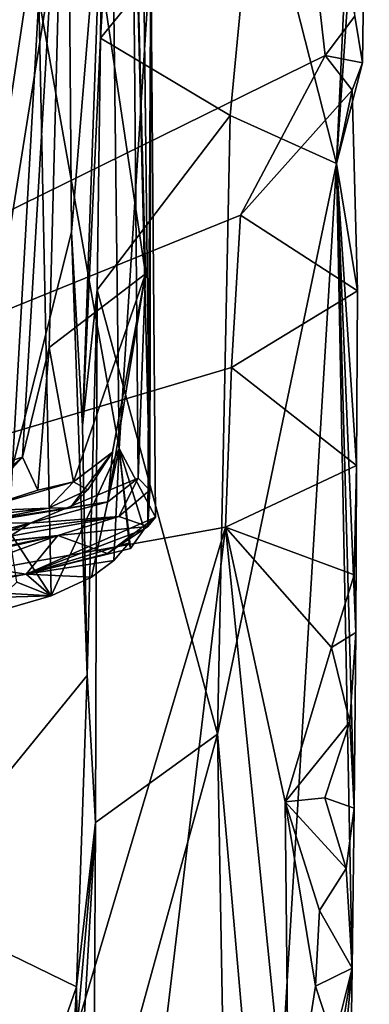
# Model space of a CAD drawing. Units: metres. Extents: x 27.06 to 30.81, y -3.03 to 4.04.
# Drawn here: x 30.44 to 30.68, y -2.68 to -2 of the extents above; entities that cross this region are included whole.
import ezdxf

# ---------------------------------------------------------------- set-up
doc = ezdxf.new("R2010")
doc.units = ezdxf.units.M

msp = doc.modelspace()

# ---------------------------------------------------------------- linework, layer by layer
at = {"layer": '1'}
for points in [[(30.3034, -1.49135, -0.27413), (30.27756, -2.31264, -0.2477), (30.47425, -1.88628, -0.48039)], [(29.63838, -2.52078, -1.44812), (29.10057, -1.57808, -1.4691), (30.62946, -1.81276, -1.45146)], [(30.60491, -1.87586, -0.97755), (30.66112, -2.09712, -1.19486), (30.68405, -1.60202, -1.3096)], [(30.68405, -1.60202, -1.3096), (30.66112, -2.09712, -1.19486), (30.68263, -1.78316, -1.3513)], [(30.37142, -2.27647, 2.98601), (30.47198, -1.79868, 2.63757), (30.40618, -1.75308, 2.85162)], [(30.68263, -1.78316, -1.3513), (30.66112, -2.09712, -1.19486), (30.67932, -2.02675, -1.4055)], [(30.67399, -1.99434, -1.43583), (30.68263, -1.78316, -1.3513), (30.67932, -2.02675, -1.4055)], [(30.37142, -2.27647, 2.98601), (30.39433, -2.3168, 2.8807), (30.47198, -1.79868, 2.63757)], [(30.47198, -1.79868, 2.63757), (30.39433, -2.3168, 2.8807), (30.44213, -2.30207, 2.73821)], [(30.47198, -1.79868, 2.63757), (30.44213, -2.30207, 2.73821), (30.46073, -2.22538, 2.67945)], [(30.47198, -1.79868, 2.63757), (30.46073, -2.22538, 2.67945), (30.52796, -2.17393, 2.38558)], [(30.47198, -1.79868, 2.63757), (30.52796, -2.17393, 2.38558), (30.51841, -1.80543, 2.30865)], [(30.51841, -1.80543, 2.30865), (30.52796, -2.17393, 2.38558), (30.52276, -2.31656, 2.29378)], [(30.51841, -1.80543, 2.30865), (30.52276, -2.31656, 2.29378), (30.53087, -2.32495, 2.16478)], [(30.51841, -1.80543, 2.30865), (30.53087, -2.32495, 2.16478), (30.52518, -1.83093, 2.07097)], [(29.63838, -2.52078, -1.44812), (30.62946, -1.81276, -1.45146), (30.6533, -2.02159, -1.44793)], [(30.6533, -2.02159, -1.44793), (30.62946, -1.81276, -1.45146), (30.67399, -1.99434, -1.43583)], [(30.53087, -2.32495, 2.16478), (30.5317, -1.94805, 1.82018), (30.52518, -1.83093, 2.07097)], [(30.49655, -2.00954, -0.77236), (30.50466, -1.87242, -0.78923), (30.49818, -1.87882, -0.58203)], [(30.50466, -1.87242, -0.78923), (30.49655, -2.00954, -0.77236), (30.60491, -1.87586, -0.97755)], [(30.49655, -2.00954, -0.77236), (30.58706, -2.06358, -0.94024), (30.60491, -1.87586, -0.97755)], [(30.60491, -1.87586, -0.97755), (30.58706, -2.06358, -0.94024), (30.66112, -2.09712, -1.19486)], [(30.47638, -2.14491, -0.47622), (30.49818, -1.87882, -0.58203), (30.47425, -1.88628, -0.48039)], [(30.47638, -2.14491, -0.47622), (30.4839, -2.28013, -0.50152), (30.49818, -1.87882, -0.58203)], [(30.4839, -2.28013, -0.50152), (30.49655, -2.00954, -0.77236), (30.49818, -1.87882, -0.58203)], [(30.27756, -2.31264, -0.2477), (30.35844, -2.61254, -0.35776), (30.47425, -1.88628, -0.48039)], [(30.47425, -1.88628, -0.48039), (30.35844, -2.61254, -0.35776), (30.47638, -2.14491, -0.47622)], [(30.50948, -2.29582, 1.65466), (30.50545, -1.95193, 1.64043), (30.5317, -1.94805, 1.82018)], [(30.50948, -2.29582, 1.65466), (30.5317, -1.94805, 1.82018), (30.53497, -2.34389, 1.8985)], [(30.5317, -1.94805, 1.82018), (30.53087, -2.32495, 2.16478), (30.5295, -2.35043, 2.00225)], [(30.53497, -2.34389, 1.8985), (30.5317, -1.94805, 1.82018), (30.5295, -2.35043, 2.00225)], [(30.50948, -2.29582, 1.65466), (30.45346, -1.98147, 1.38819), (30.50545, -1.95193, 1.64043)], [(30.43259, -2.35328, 1.35352), (30.41595, -1.98245, 1.27819), (30.45346, -1.98147, 1.38819)], [(30.43259, -2.35328, 1.35352), (30.45346, -1.98147, 1.38819), (30.46207, -2.3987, 1.51458)], [(30.46207, -2.3987, 1.51458), (30.45346, -1.98147, 1.38819), (30.50948, -2.29582, 1.65466)], [(30.6533, -2.02159, -1.44793), (30.67399, -1.99434, -1.43583), (30.67932, -2.02675, -1.4055)], [(30.4839, -2.28013, -0.50152), (30.49423, -2.18518, -0.7697), (30.49655, -2.00954, -0.77236)], [(30.49655, -2.00954, -0.77236), (30.49423, -2.18518, -0.7697), (30.58706, -2.06358, -0.94024)], [(29.63838, -2.52078, -1.44812), (30.6533, -2.02159, -1.44793), (30.59429, -2.13313, -1.44688)], [(30.59429, -2.13313, -1.44688), (30.6533, -2.02159, -1.44793), (30.67219, -2.04595, -1.43679)], [(30.67219, -2.04595, -1.43679), (30.6533, -2.02159, -1.44793), (30.67932, -2.02675, -1.4055)], [(30.66112, -2.09712, -1.19486), (30.67219, -2.04595, -1.43679), (30.67932, -2.02675, -1.4055)], [(30.59429, -2.13313, -1.44688), (30.67219, -2.04595, -1.43679), (30.67576, -2.18582, -1.35988)], [(30.67576, -2.18582, -1.35988), (30.67219, -2.04595, -1.43679), (30.66112, -2.09712, -1.19486)], [(30.58706, -2.06358, -0.94024), (30.49423, -2.18518, -0.7697), (30.57816, -2.4954, -0.92312)], [(30.58706, -2.06358, -0.94024), (30.57816, -2.4954, -0.92312), (30.66112, -2.09712, -1.19486)], [(30.57816, -2.4954, -0.92312), (30.61312, -2.89492, -1.04187), (30.66112, -2.09712, -1.19486)], [(30.66112, -2.09712, -1.19486), (30.61312, -2.89492, -1.04187), (30.67216, -2.65864, -1.32438)], [(30.66112, -2.09712, -1.19486), (30.67216, -2.65864, -1.32438), (30.67354, -2.54698, -1.38522)], [(30.66112, -2.09712, -1.19486), (30.67354, -2.54698, -1.38522), (30.67476, -2.42434, -1.37283)], [(30.66112, -2.09712, -1.19486), (30.67508, -2.30786, -1.42199), (30.67576, -2.18582, -1.35988)], [(30.67508, -2.30786, -1.42199), (30.66112, -2.09712, -1.19486), (30.67476, -2.42434, -1.37283)], [(30.58799, -2.23947, -1.44503), (29.63838, -2.52078, -1.44812), (30.59429, -2.13313, -1.44688)], [(30.58799, -2.23947, -1.44503), (30.59429, -2.13313, -1.44688), (30.67576, -2.18582, -1.35988)], [(30.47638, -2.14491, -0.47622), (30.35844, -2.61254, -0.35776), (30.48717, -2.45436, -0.49866)], [(30.4839, -2.28013, -0.50152), (30.47638, -2.14491, -0.47622), (30.48717, -2.45436, -0.49866)], [(30.46073, -2.22538, 2.67945), (30.47771, -2.31929, 2.56382), (30.52796, -2.17393, 2.38558)], [(30.52796, -2.17393, 2.38558), (30.47771, -2.31929, 2.56382), (30.50491, -2.29851, 2.45625)], [(30.50177, -2.3332, 2.37764), (30.52796, -2.17393, 2.38558), (30.50491, -2.29851, 2.45625)], [(30.50177, -2.3332, 2.37764), (30.52276, -2.31656, 2.29378), (30.52796, -2.17393, 2.38558)], [(30.49423, -2.18518, -0.7697), (30.4839, -2.28013, -0.50152), (30.48717, -2.45436, -0.49866)], [(30.48717, -2.45436, -0.49866), (30.49315, -2.55687, -0.7766), (30.49423, -2.18518, -0.7697)], [(30.49423, -2.18518, -0.7697), (30.49315, -2.55687, -0.7766), (30.57816, -2.4954, -0.92312)], [(30.67508, -2.30786, -1.42199), (30.58799, -2.23947, -1.44503), (30.67576, -2.18582, -1.35988)], [(30.44213, -2.30207, 2.73821), (30.45288, -2.32512, 2.65011), (30.46073, -2.22538, 2.67945)], [(30.46073, -2.22538, 2.67945), (30.45288, -2.32512, 2.65011), (30.47771, -2.31929, 2.56382)], [(30.58364, -2.35087, -1.44245), (29.63838, -2.52078, -1.44812), (30.58799, -2.23947, -1.44503)], [(30.58364, -2.35087, -1.44245), (30.58799, -2.23947, -1.44503), (30.67508, -2.30786, -1.42199)], [(30.49026, -2.38573, 1.64618), (30.46207, -2.3987, 1.51458), (30.50948, -2.29582, 1.65466)], [(30.47533, -2.33737, 2.451), (30.50177, -2.3332, 2.37764), (30.50491, -2.29851, 2.45625)], [(30.48768, -2.32485, 2.48781), (30.47533, -2.33737, 2.451), (30.50491, -2.29851, 2.45625)], [(30.47771, -2.31929, 2.56382), (30.48768, -2.32485, 2.48781), (30.50491, -2.29851, 2.45625)], [(30.49026, -2.38573, 1.64618), (30.50948, -2.29582, 1.65466), (30.50577, -2.37414, 1.70937)], [(30.51654, -2.36173, 1.74585), (30.50577, -2.37414, 1.70937), (30.50948, -2.29582, 1.65466)], [(30.51735, -2.36578, 1.791), (30.51654, -2.36173, 1.74585), (30.50948, -2.29582, 1.65466)], [(30.51735, -2.36578, 1.791), (30.50948, -2.29582, 1.65466), (30.52704, -2.35212, 1.82734)], [(30.52704, -2.35212, 1.82734), (30.50948, -2.29582, 1.65466), (30.53497, -2.34389, 1.8985)], [(30.39433, -2.3168, 2.8807), (30.40465, -2.33448, 2.73933), (30.44213, -2.30207, 2.73821)], [(30.40465, -2.33448, 2.73933), (30.40747, -2.33976, 2.66765), (30.44213, -2.30207, 2.73821)], [(30.44213, -2.30207, 2.73821), (30.40747, -2.33976, 2.66765), (30.45288, -2.32512, 2.65011)], [(30.6735, -2.38413, -1.42363), (30.58364, -2.35087, -1.44245), (30.67508, -2.30786, -1.42199)], [(30.6735, -2.38413, -1.42363), (30.67508, -2.30786, -1.42199), (30.67476, -2.42434, -1.37283)], [(30.40747, -2.33976, 2.66765), (30.46024, -2.3376, 2.50764), (30.47771, -2.31929, 2.56382)], [(30.45288, -2.32512, 2.65011), (30.40747, -2.33976, 2.66765), (30.47771, -2.31929, 2.56382)], [(30.50177, -2.3332, 2.37764), (30.44737, -2.34812, 2.31336), (30.52276, -2.31656, 2.29378)], [(30.44737, -2.34812, 2.31336), (30.50936, -2.34344, 2.20751), (30.52276, -2.31656, 2.29378)], [(30.47771, -2.31929, 2.56382), (30.46024, -2.3376, 2.50764), (30.48768, -2.32485, 2.48781)], [(30.50936, -2.34344, 2.20751), (30.53087, -2.32495, 2.16478), (30.52276, -2.31656, 2.29378)], [(30.46024, -2.3376, 2.50764), (30.47533, -2.33737, 2.451), (30.48768, -2.32485, 2.48781)], [(30.53087, -2.32495, 2.16478), (30.50936, -2.34344, 2.20751), (30.5295, -2.35043, 2.00225)], [(30.38802, -2.35181, 2.39849), (30.40803, -2.34748, 2.36457), (30.50177, -2.3332, 2.37764)], [(30.47533, -2.33737, 2.451), (30.38802, -2.35181, 2.39849), (30.50177, -2.3332, 2.37764)], [(30.40803, -2.34748, 2.36457), (30.44737, -2.34812, 2.31336), (30.50177, -2.3332, 2.37764)], [(30.40747, -2.33976, 2.66765), (30.38543, -2.34609, 2.56363), (30.46024, -2.3376, 2.50764)], [(30.38543, -2.34609, 2.56363), (30.38802, -2.35181, 2.39849), (30.46024, -2.3376, 2.50764)], [(30.46024, -2.3376, 2.50764), (30.38802, -2.35181, 2.39849), (30.47533, -2.33737, 2.451)], [(30.40803, -2.34748, 2.36457), (30.3779, -2.39328, 2.34549), (30.44737, -2.34812, 2.31336)], [(30.3779, -2.39328, 2.34549), (30.38457, -2.37056, 2.28274), (30.44737, -2.34812, 2.31336)], [(30.44737, -2.34812, 2.31336), (30.38457, -2.37056, 2.28274), (30.4217, -2.35448, 2.23139)], [(30.4217, -2.35448, 2.23139), (30.39482, -2.3641, 2.15593), (30.50936, -2.34344, 2.20751)], [(30.39482, -2.3641, 2.15593), (30.46673, -2.35673, 2.10961), (30.50936, -2.34344, 2.20751)], [(30.4217, -2.35448, 2.23139), (30.50936, -2.34344, 2.20751), (30.44737, -2.34812, 2.31336)], [(30.50151, -2.36913, 1.90651), (30.44467, -2.38374, 1.80657), (30.53497, -2.34389, 1.8985)], [(30.53497, -2.34389, 1.8985), (30.44467, -2.38374, 1.80657), (30.52704, -2.35212, 1.82734)], [(30.46673, -2.35673, 2.10961), (30.5295, -2.35043, 2.00225), (30.50936, -2.34344, 2.20751)], [(30.5295, -2.35043, 2.00225), (30.50151, -2.36913, 1.90651), (30.53497, -2.34389, 1.8985)], [(30.38899, -3.00587, -1.43245), (29.63838, -2.52078, -1.44812), (30.58364, -2.35087, -1.44245)], [(30.38899, -3.00587, -1.43245), (30.58364, -2.35087, -1.44245), (30.50903, -2.97453, -1.43132)], [(30.40321, -2.36375, 2.08612), (30.39109, -2.37234, 2.01016), (30.46673, -2.35673, 2.10961)], [(30.39109, -2.37234, 2.01016), (30.4155, -2.36845, 1.95363), (30.46673, -2.35673, 2.10961)], [(30.39482, -2.3641, 2.15593), (30.40321, -2.36375, 2.08612), (30.46673, -2.35673, 2.10961)], [(30.46673, -2.35673, 2.10961), (30.40802, -2.37813, 1.8593), (30.44467, -2.38374, 1.80657)], [(30.40802, -2.37813, 1.8593), (30.46673, -2.35673, 2.10961), (30.4155, -2.36845, 1.95363)], [(30.43822, -2.38923, 1.39773), (30.43259, -2.35328, 1.35352), (30.46207, -2.3987, 1.51458)], [(30.44467, -2.38374, 1.80657), (30.51735, -2.36578, 1.791), (30.52704, -2.35212, 1.82734)], [(30.46673, -2.35673, 2.10961), (30.44467, -2.38374, 1.80657), (30.50151, -2.36913, 1.90651)], [(30.50151, -2.36913, 1.90651), (30.5295, -2.35043, 2.00225), (30.46673, -2.35673, 2.10961)], [(30.50903, -2.97453, -1.43132), (30.58364, -2.35087, -1.44245), (30.62798, -2.78991, -1.434)], [(30.58364, -2.35087, -1.44245), (30.62528, -2.54257, -1.43977), (30.62798, -2.78991, -1.434)], [(30.62528, -2.54257, -1.43977), (30.58364, -2.35087, -1.44245), (30.65776, -2.4349, -1.43804)], [(30.65776, -2.4349, -1.43804), (30.58364, -2.35087, -1.44245), (30.6735, -2.38413, -1.42363)], [(30.44467, -2.38374, 1.80657), (30.50577, -2.37414, 1.70937), (30.51654, -2.36173, 1.74585)], [(30.44467, -2.38374, 1.80657), (30.51654, -2.36173, 1.74585), (30.51735, -2.36578, 1.791)], [(30.44467, -2.38374, 1.80657), (30.49026, -2.38573, 1.64618), (30.50577, -2.37414, 1.70937)], [(30.37268, -2.39373, 1.84179), (30.36042, -2.39974, 1.73724), (30.44467, -2.38374, 1.80657)], [(30.44467, -2.38374, 1.80657), (30.36042, -2.39974, 1.73724), (30.38324, -2.39443, 1.66566)], [(30.37268, -2.39373, 1.84179), (30.44467, -2.38374, 1.80657), (30.40802, -2.37813, 1.8593)], [(30.38324, -2.39443, 1.66566), (30.46207, -2.3987, 1.51458), (30.44467, -2.38374, 1.80657)], [(30.44467, -2.38374, 1.80657), (30.46207, -2.3987, 1.51458), (30.49026, -2.38573, 1.64618)], [(30.65776, -2.4349, -1.43804), (30.6735, -2.38413, -1.42363), (30.67476, -2.42434, -1.37283)], [(30.41311, -2.41284, 1.41129), (30.43822, -2.38923, 1.39773), (30.46207, -2.3987, 1.51458)], [(30.38324, -2.39443, 1.66566), (30.34772, -2.40193, 1.58822), (30.46207, -2.3987, 1.51458)], [(30.34772, -2.40193, 1.58822), (30.41311, -2.41284, 1.41129), (30.46207, -2.3987, 1.51458)], [(30.6704, -2.48671, -1.42498), (30.65776, -2.4349, -1.43804), (30.67476, -2.42434, -1.37283)], [(30.67354, -2.54698, -1.38522), (30.6704, -2.48671, -1.42498), (30.67476, -2.42434, -1.37283)], [(30.62528, -2.54257, -1.43977), (30.65776, -2.4349, -1.43804), (30.6704, -2.48671, -1.42498)], [(30.35844, -2.61254, -0.35776), (30.47974, -2.67155, -0.47165), (30.48717, -2.45436, -0.49866)], [(30.47974, -2.67155, -0.47165), (30.49315, -2.55687, -0.7766), (30.48717, -2.45436, -0.49866)], [(30.65301, -2.53979, -1.43744), (30.62528, -2.54257, -1.43977), (30.6704, -2.48671, -1.42498)], [(30.67354, -2.54698, -1.38522), (30.65301, -2.53979, -1.43744), (30.6704, -2.48671, -1.42498)], [(30.49315, -2.55687, -0.7766), (30.49177, -2.80919, -0.78836), (30.57816, -2.4954, -0.92312)], [(30.49177, -2.80919, -0.78836), (30.58477, -2.86079, -0.96465), (30.57816, -2.4954, -0.92312)], [(30.57816, -2.4954, -0.92312), (30.58477, -2.86079, -0.96465), (30.61312, -2.89492, -1.04187)], [(30.62528, -2.54257, -1.43977), (30.65301, -2.53979, -1.43744), (30.66781, -2.58905, -1.42656)], [(30.66781, -2.58905, -1.42656), (30.65301, -2.53979, -1.43744), (30.67354, -2.54698, -1.38522)], [(30.62798, -2.78991, -1.434), (30.62528, -2.54257, -1.43977), (30.64655, -2.67125, -1.43607)], [(30.64655, -2.67125, -1.43607), (30.62528, -2.54257, -1.43977), (30.64935, -2.61842, -1.43684)], [(30.64935, -2.61842, -1.43684), (30.62528, -2.54257, -1.43977), (30.66781, -2.58905, -1.42656)], [(30.67216, -2.65864, -1.32438), (30.66781, -2.58905, -1.42656), (30.67354, -2.54698, -1.38522)], [(30.47511, -2.75713, -0.67311), (30.48292, -2.73522, -0.72559), (30.49315, -2.55687, -0.7766)], [(30.47511, -2.75713, -0.67311), (30.49315, -2.55687, -0.7766), (30.47974, -2.67155, -0.47165)], [(30.48292, -2.73522, -0.72559), (30.49177, -2.80919, -0.78836), (30.49315, -2.55687, -0.7766)], [(30.64935, -2.61842, -1.43684), (30.66781, -2.58905, -1.42656), (30.67216, -2.65864, -1.32438)], [(30.35844, -2.61254, -0.35776), (30.35335, -2.69013, -0.36805), (30.45195, -2.752, -0.44697)], [(30.35844, -2.61254, -0.35776), (30.45195, -2.752, -0.44697), (30.47974, -2.67155, -0.47165)], [(30.64655, -2.67125, -1.43607), (30.64935, -2.61842, -1.43684), (30.67216, -2.65864, -1.32438)], [(30.67216, -2.65864, -1.32438), (30.61312, -2.89492, -1.04187), (30.64434, -2.94625, -1.25767)], [(30.67216, -2.65864, -1.32438), (30.64434, -2.94625, -1.25767), (30.67054, -2.77006, -1.39785)], [(30.662, -2.71861, -1.42662), (30.64655, -2.67125, -1.43607), (30.67216, -2.65864, -1.32438)], [(30.67054, -2.77006, -1.39785), (30.662, -2.71861, -1.42662), (30.67216, -2.65864, -1.32438)], [(30.47974, -2.67155, -0.47165), (30.45195, -2.752, -0.44697), (30.4807, -2.74468, -0.50244)], [(30.4807, -2.74468, -0.50244), (30.47511, -2.75713, -0.67311), (30.47974, -2.67155, -0.47165)], [(30.62798, -2.78991, -1.434), (30.64655, -2.67125, -1.43607), (30.662, -2.71861, -1.42662)]]:
    msp.add_3dface(points, dxfattribs=at)

doc.saveas('drawing.dxf')
